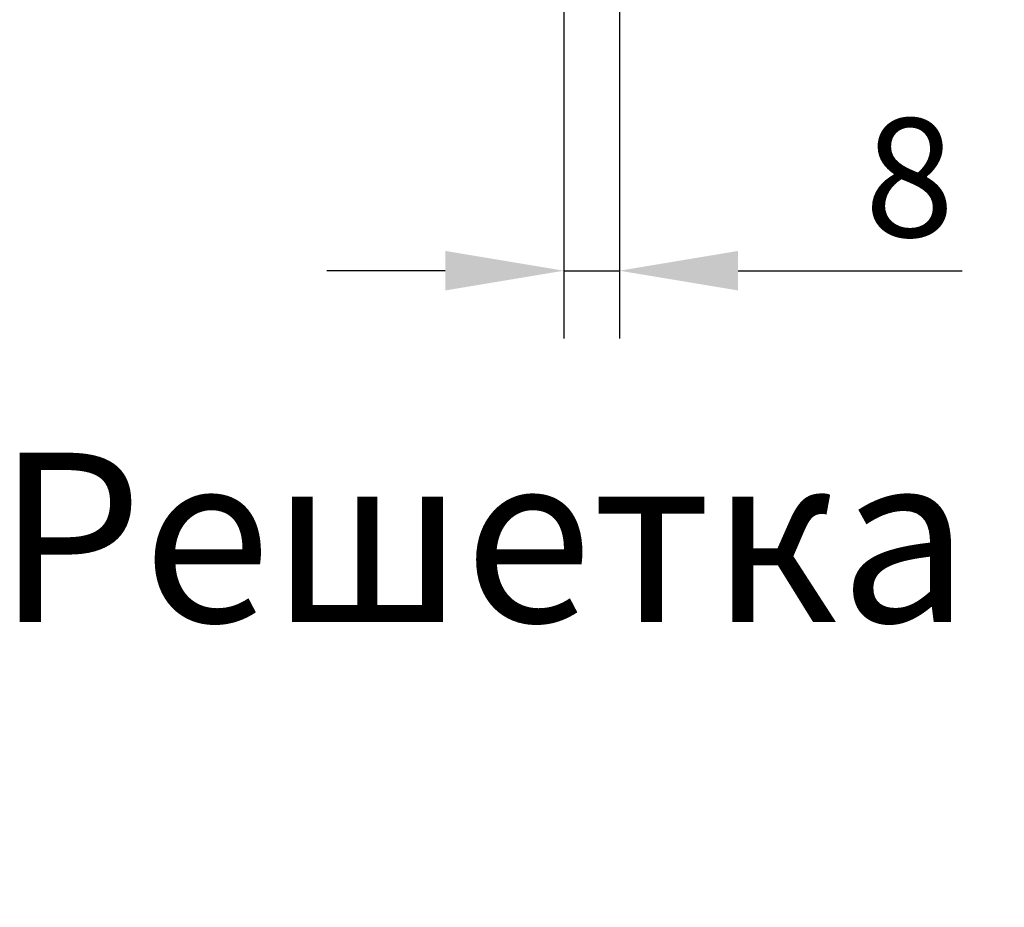
# Model space of a CAD drawing. Units: millimetres. Extents: x 98698 to 104095, y -2102 to 1795.
# Drawn here: x 102305 to 102450, y -299 to -168 of the extents above; entities that cross this region are included whole.
import ezdxf

# ---------------------------------------------------------------- set-up
doc = ezdxf.new("R2010")
doc.units = ezdxf.units.MM
doc.header["$LTSCALE"] = 2.5
doc.layers.get('Defpoints').update_dxf_attribs({"color": 10})
doc.layers.add('BEMASS', color=10, linetype='Continuous')
doc.layers.add('SICHTBAR', color=10, linetype='Continuous', lineweight=25)
doc.styles.add('Arial', font='arial.ttf')
doc.styles.add('BEMSTIL', font='isocp3.shx', dxfattribs={"width": 0.8})
doc.dimstyles.new('BEMASS$0', dxfattribs={"dimtxt": 3.5, "dimasz": 3.5, "dimexe": 1.4, "dimexo": 0, "dimgap": 2, "dimtad": 1, "dimtxsty": 'BEMSTIL', "dimcen": 3, "dimclrd": 256, "dimclre": 256, "dimclrt": 256, "dimadec": 0, "dimazin": 0, "dimtfac": 0.875, "dimtmove": 2, "dimatfit": 3, "dimfxl": 0, "dimtolj": 1, "dimlwd": 25, "dimlwe": 25, "dimarcsym": 0})

# ---------------------------------------------------------------- blocks, each defined once
blk = doc.blocks.new('*D72')
at = {"layer": 'BEMASS', "lineweight": 25, "transparency": 16777216}
for p, q in [((102385.02, -144.7), (102385.02, -215.18)), ((102393.22, -144.7), (102393.22, -215.18)), ((102367.52, -205.18), (102350.02, -205.18)), ((102385.02, -205.18), (102393.22, -205.18)), ((102410.72, -205.18), (102443.82, -205.18))]:
    blk.add_line(p, q, dxfattribs=at)
at = {"layer": 'BEMASS', "transparency": 16777216}
for points in [[(102367.52, -202.26), (102367.52, -208.09), (102385.02, -205.18)], [(102410.72, -202.26), (102410.72, -208.09), (102393.22, -205.18)]]:
    blk.add_solid(points, dxfattribs=at)
at = {"layer": 'Defpoints', "color": 0, "transparency": 16777216}
for p in [(102385.02, -144.7), (102393.22, -144.7), (102393.22, -205.18)]:
    blk.add_point(p, dxfattribs=at)
at = {"layer": 'BEMASS', "transparency": 16777216, "insert": (102436.02, -191.43), "char_height": 17.5, "attachment_point": 5, "style": 'BEMSTIL'}
blk.add_mtext('\\A1;8', dxfattribs=at)

msp = doc.modelspace()

# ---------------------------------------------------------------- texts
at = {"layer": 'SICHTBAR', "insert": (102544.7668, -265.388), "char_height": 30, "width": 1257.278113, "attachment_point": 5, "style": 'Arial'}
msp.add_mtext('{\\H0.83333x;Решетка с надлъжни отвори, \\Pклас C250}', dxfattribs=at)

# ---------------------------------------------------------------- dimensions: what is measured, and where the dimension line sits
at = {"layer": 'BEMASS'}
dim = msp.add_linear_dim(base=(102393.2153, -205.177), p1=(102385.0153, -144.7018), p2=(102393.2153, -144.7018), dimstyle='BEMASS$0', override={"dimscale": 5, "dimexe": 2, "dimgap": 1, "dimdec": 0, "dimtdec": 0, "dimtmove": 0, "dimatfit": 0}, dxfattribs=at)
dim.commit()
dim.dimension.update_dxf_attribs({"geometry": '*D72', "text_midpoint": (102436.0153, -191.427)})

doc.saveas('drawing.dxf')
